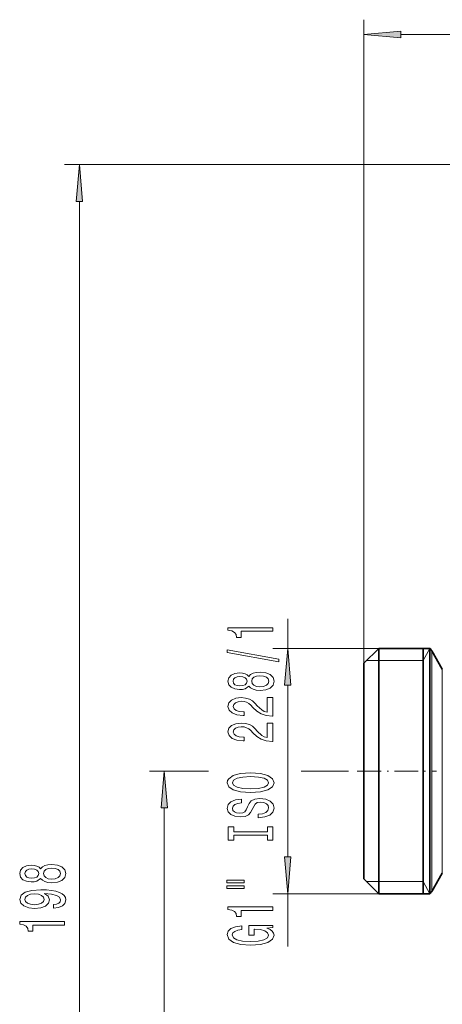
# Model space of a CAD drawing. Extents: x 0 to 420, y 0 to 297.
# Drawn here: x 91 to 120, y 161 to 228 of the extents above; entities that cross this region are included whole.
import ezdxf

# ---------------------------------------------------------------- set-up
doc = ezdxf.new("R2010")
doc.units = 0
doc.linetypes.add('DASHDOT', pattern=[18.5, 12, -3, 0.5, -3])

msp = doc.modelspace()

# ---------------------------------------------------------------- linework, layer by layer
at = {"color": 7, "lineweight": 13}
for p, q in [((114.631, 184.25), (114.631, 227.64)), ((117.121, 226.64), (202.39, 226.64)), ((187.381, 217.875), (94.457, 217.875)), ((95.457, 121.315), (95.457, 215.384)), ((109.494, 185.25), (109.494, 187.235)), ((117.038, 185.25), (108.494, 185.25)), ((118.631, 184.422), (119.083, 185.25)), ((119.2, 176.975), (119.2, 185.086)), ((115.631, 184.422), (114.803, 184.422)), ((118.631, 184.422), (115.631, 184.422)), ((119.914, 176.975), (119.914, 183.85)), ((109.494, 171.19), (109.494, 182.759)), ((104.161, 176.975), (100.177, 176.975)), ((113.593, 176.975), (110.393, 176.975)), ((119.2, 168.863), (119.2, 176.975)), ((119.914, 170.1), (119.914, 176.975)), ((101.177, 139.465), (101.177, 174.484)), ((115.631, 169.527), (114.803, 169.527)), ((118.631, 169.527), (115.631, 169.527)), ((118.631, 169.527), (119.083, 168.7)), ((117.038, 168.7), (108.494, 168.7)), ((109.494, 165.137), (109.494, 168.7))]:
    msp.add_line(p, q, dxfattribs=at)
at = {"color": 7, "lineweight": 35}
for p, q in [((114.631, 184.25), (115.631, 185.25)), ((115.631, 184.237), (115.631, 185.25)), ((115.631, 185.25), (119.083, 185.25)), ((118.631, 173.008), (118.631, 185.25)), ((119.083, 184.237), (119.083, 185.25)), ((119.2, 185.086), (119.914, 183.85)), ((114.631, 183.359), (114.631, 184.25)), ((115.631, 168.7), (115.631, 184.237)), ((119.083, 176.975), (119.083, 184.237)), ((114.631, 169.7), (114.631, 183.359)), ((119.083, 168.7), (119.083, 176.975)), ((118.631, 168.7), (118.631, 173.008)), ((119.914, 170.1), (119.2, 168.863)), ((114.631, 169.7), (115.631, 168.7)), ((115.631, 168.7), (119.083, 168.7))]:
    msp.add_line(p, q, dxfattribs=at)
at = {"color": 7, "linetype": 'DASHDOT', "lineweight": 13, "ltscale": 0.13358}
msp.add_line((114.185, 176.975), (119.529, 176.975), dxfattribs=at)
at = {"color": 7, "lineweight": 13}
for points in [[(117.121, 226.858), (114.631, 226.64), (117.121, 226.422)], [(95.675, 215.384), (95.457, 217.875), (95.239, 215.384)], [(108.494, 186.407), (108.494, 186.643), (105.472, 186.643), (105.472, 186.467), (105.736, 186.42), (105.913, 186.327), (106.017, 186.184), (106.051, 185.987), (106.358, 185.987), (106.358, 186.407)], [(109.711, 182.759), (109.494, 185.25), (109.276, 182.759)], [(108.896, 184.338), (108.896, 184.517), (105.411, 185.145), (105.411, 184.963)], [(106.877, 182.71), (106.998, 182.577), (107.166, 182.487), (107.378, 182.429), (107.633, 182.411), (108.018, 182.453), (108.316, 182.572), (108.507, 182.767), (108.58, 183.031), (108.507, 183.293), (108.316, 183.488), (108.018, 183.607), (107.633, 183.651), (107.378, 183.63), (107.166, 183.576), (106.998, 183.482), (106.877, 183.353), (106.773, 183.457), (106.63, 183.529), (106.458, 183.573), (106.246, 183.589), (105.939, 183.547), (105.692, 183.438), (105.532, 183.262), (105.472, 183.031), (105.532, 182.798), (105.692, 182.621), (105.939, 182.51), (106.246, 182.471), (106.458, 182.484), (106.63, 182.528)], [(106.28, 182.717), (106.09, 182.738), (105.943, 182.8), (105.852, 182.899), (105.818, 183.031), (105.852, 183.161), (105.943, 183.259), (106.09, 183.322), (106.28, 183.345), (106.475, 183.322), (106.626, 183.259), (106.726, 183.161), (106.756, 183.031), (106.721, 182.899), (106.626, 182.8), (106.475, 182.738)], [(107.625, 182.66), (107.396, 182.684), (107.223, 182.759), (107.11, 182.876), (107.071, 183.031), (107.11, 183.184), (107.223, 183.301), (107.396, 183.376), (107.625, 183.402), (107.871, 183.376), (108.057, 183.301), (108.178, 183.184), (108.217, 183.031), (108.178, 182.876), (108.057, 182.759), (107.871, 182.684)], [(108.494, 180.687), (108.494, 181.924), (108.122, 181.924), (108.122, 180.946), (107.919, 181.001), (107.75, 181.094), (107.443, 181.382), (107.313, 181.535), (107.128, 181.706), (106.911, 181.828), (106.656, 181.898), (106.367, 181.924), (106.004, 181.88), (105.718, 181.758), (105.537, 181.571), (105.472, 181.33), (105.545, 181.081), (105.749, 180.892), (106.073, 180.77), (106.501, 180.728), (106.561, 180.728), (106.561, 180.964), (106.527, 180.964), (106.233, 180.988), (106.017, 181.058), (105.878, 181.169), (105.831, 181.317), (105.874, 181.468), (105.982, 181.579), (106.151, 181.652), (106.362, 181.678), (106.561, 181.66), (106.73, 181.61), (106.877, 181.527), (107.007, 181.413), (107.145, 181.26), (107.413, 181.006), (107.698, 180.827), (108.044, 180.721), (108.481, 180.687)], [(108.494, 178.976), (108.494, 180.213), (108.122, 180.213), (108.122, 179.235), (107.919, 179.289), (107.75, 179.383), (107.443, 179.671), (107.313, 179.824), (107.128, 179.995), (106.911, 180.117), (106.656, 180.187), (106.367, 180.213), (106.004, 180.169), (105.718, 180.047), (105.537, 179.86), (105.472, 179.619), (105.545, 179.37), (105.749, 179.18), (106.073, 179.059), (106.501, 179.017), (106.561, 179.017), (106.561, 179.253), (106.527, 179.253), (106.233, 179.276), (106.017, 179.346), (105.878, 179.458), (105.831, 179.606), (105.874, 179.756), (105.982, 179.868), (106.151, 179.94), (106.362, 179.966), (106.561, 179.948), (106.73, 179.899), (106.877, 179.816), (107.007, 179.702), (107.145, 179.549), (107.413, 179.295), (107.698, 179.116), (108.044, 179.009), (108.481, 178.976)], [(101.395, 174.484), (101.177, 176.975), (100.959, 174.484)], [(106.994, 175.519), (107.668, 175.566), (108.165, 175.701), (108.472, 175.911), (108.576, 176.186), (108.472, 176.458), (108.165, 176.671), (107.668, 176.803), (106.994, 176.852), (106.324, 176.803), (106.051, 176.746), (105.826, 176.671), (105.519, 176.458), (105.442, 176.328), (105.411, 176.186), (105.519, 175.908), (105.822, 175.698), (106.319, 175.566)], [(106.994, 175.768), (106.47, 175.797), (106.086, 175.882), (105.852, 176.014), (105.77, 176.186), (105.852, 176.354), (106.09, 176.487), (106.475, 176.572), (106.994, 176.603), (107.517, 176.572), (107.901, 176.487), (108.135, 176.354), (108.213, 176.186), (108.135, 176.014), (107.901, 175.882), (107.521, 175.797)], [(107.504, 174.064), (107.504, 173.828), (107.962, 173.88), (108.299, 174.01), (108.502, 174.21), (108.576, 174.479), (108.507, 174.747), (108.316, 174.946), (108.018, 175.073), (107.625, 175.12), (107.27, 175.081), (107.041, 174.972), (106.89, 174.796), (106.777, 174.56), (106.695, 174.358), (106.6, 174.225), (106.462, 174.15), (106.246, 174.127), (106.051, 174.15), (105.904, 174.218), (105.805, 174.321), (105.77, 174.464), (105.813, 174.609), (105.93, 174.723), (106.125, 174.798), (106.388, 174.835), (106.388, 175.071), (106.38, 175.071), (105.973, 175.029), (105.671, 174.907), (105.481, 174.715), (105.416, 174.456), (105.481, 174.223), (105.662, 174.041), (105.943, 173.924), (106.306, 173.883), (106.63, 173.917), (106.851, 174.015), (106.998, 174.171), (107.11, 174.384), (107.21, 174.594), (107.305, 174.752), (107.443, 174.848), (107.668, 174.882), (107.897, 174.85), (108.07, 174.77), (108.178, 174.648), (108.213, 174.49), (108.165, 174.313), (108.027, 174.179), (107.802, 174.093)], [(108.13, 172.644), (108.13, 172.312), (108.494, 172.312), (108.494, 173.214), (108.13, 173.214), (108.13, 172.882), (105.857, 172.882), (105.857, 173.214), (105.494, 173.214), (105.494, 172.312), (105.857, 172.312), (105.857, 172.644)], [(92.84, 169.74), (92.961, 169.607), (93.13, 169.517), (93.341, 169.459), (93.597, 169.441), (93.981, 169.483), (94.28, 169.602), (94.47, 169.797), (94.543, 170.061), (94.47, 170.323), (94.28, 170.518), (93.981, 170.637), (93.597, 170.681), (93.341, 170.66), (93.13, 170.606), (92.961, 170.513), (92.84, 170.383), (92.736, 170.487), (92.594, 170.559), (92.421, 170.603), (92.209, 170.619), (91.902, 170.577), (91.656, 170.468), (91.496, 170.292), (91.435, 170.061), (91.496, 169.828), (91.656, 169.651), (91.902, 169.54), (92.209, 169.501), (92.421, 169.514), (92.594, 169.558)], [(109.276, 171.19), (109.494, 168.7), (109.711, 171.19)], [(92.243, 169.747), (92.053, 169.768), (91.906, 169.83), (91.816, 169.929), (91.781, 170.061), (91.816, 170.191), (91.906, 170.289), (92.053, 170.352), (92.243, 170.375), (92.438, 170.352), (92.589, 170.289), (92.689, 170.191), (92.719, 170.061), (92.684, 169.929), (92.589, 169.83), (92.438, 169.768)], [(93.588, 169.69), (93.359, 169.714), (93.186, 169.789), (93.073, 169.906), (93.035, 170.061), (93.073, 170.214), (93.186, 170.331), (93.359, 170.406), (93.588, 170.432), (93.834, 170.406), (94.02, 170.331), (94.141, 170.214), (94.18, 170.061), (94.141, 169.906), (94.02, 169.789), (93.834, 169.714)], [(105.385, 169.441), (106.561, 169.441), (106.561, 169.615), (105.385, 169.615)], [(93.713, 167.727), (94.055, 167.766), (94.318, 167.878), (94.483, 168.054), (94.543, 168.288), (94.513, 168.441), (94.435, 168.578), (94.301, 168.695), (94.111, 168.793), (93.873, 168.871), (93.579, 168.928), (93.242, 168.962), (92.853, 168.975), (92.243, 168.931), (91.798, 168.804), (91.53, 168.601), (91.435, 168.324), (91.513, 168.07), (91.72, 167.878), (92.04, 167.753), (92.442, 167.712), (92.857, 167.753), (93.173, 167.875), (93.372, 168.057), (93.437, 168.288), (93.354, 168.531), (93.104, 168.716), (93.584, 168.674), (93.925, 168.591), (94.128, 168.464), (94.193, 168.29), (94.163, 168.155), (94.068, 168.057), (93.916, 167.992), (93.713, 167.966)], [(92.438, 167.963), (92.17, 167.989), (91.958, 168.062), (91.824, 168.176), (91.777, 168.324), (91.824, 168.477), (91.958, 168.594), (92.166, 168.666), (92.434, 168.695), (92.706, 168.666), (92.909, 168.594), (93.035, 168.474), (93.078, 168.316), (93.035, 168.173), (92.909, 168.062), (92.71, 167.989)], [(105.385, 169.065), (106.561, 169.065), (106.561, 169.242), (105.385, 169.242)], [(108.494, 167.582), (108.494, 167.818), (105.472, 167.818), (105.472, 167.642), (105.736, 167.595), (105.913, 167.502), (106.017, 167.359), (106.051, 167.162), (106.358, 167.162), (106.358, 167.582)], [(94.457, 166.592), (94.457, 166.828), (91.435, 166.828), (91.435, 166.651), (91.699, 166.605), (91.876, 166.511), (91.98, 166.369), (92.014, 166.172), (92.321, 166.172), (92.321, 166.592)], [(108.092, 166.392), (108.494, 166.436), (108.494, 166.566), (106.873, 166.566), (106.873, 165.91), (107.24, 165.91), (107.24, 166.314), (107.266, 166.314), (107.664, 166.283), (107.958, 166.2), (108.143, 166.073), (108.204, 165.915), (108.126, 165.738), (107.893, 165.601), (107.508, 165.513), (106.981, 165.482), (106.458, 165.51), (106.073, 165.598), (105.839, 165.738), (105.757, 165.928), (105.8, 166.057), (105.922, 166.164), (106.125, 166.242), (106.397, 166.286), (106.397, 166.542), (105.982, 166.475), (105.671, 166.348), (105.481, 166.169), (105.411, 165.943), (105.519, 165.648), (105.835, 165.425), (106.332, 165.282), (106.994, 165.233), (107.659, 165.282), (108.156, 165.425), (108.472, 165.635), (108.576, 165.899), (108.541, 166.047), (108.455, 166.179), (108.303, 166.293)]]:
    msp.add_lwpolyline(points, close=True, dxfattribs=at)
at = {"color": 7, "lineweight": 35}
for centre, start, end in [((118.303, 184.569), 30, 41.1439), ((118.303, 169.381), 318.8561, 330)]:
    msp.add_arc(centre, 1.036, start, end, dxfattribs=at)
at = {"color": 7, "lineweight": 13}
for points in [[(117.121, 226.858), (114.631, 226.64), (117.121, 226.858), (117.121, 226.422)], [(95.675, 215.384), (95.457, 217.875), (95.675, 215.384), (95.239, 215.384)], [(109.711, 182.759), (109.494, 185.25), (109.711, 182.759), (109.276, 182.759)], [(101.395, 174.484), (101.177, 176.975), (101.395, 174.484), (100.959, 174.484)], [(109.276, 171.19), (109.494, 168.7), (109.276, 171.19), (109.711, 171.19)]]:
    msp.add_solid(points, dxfattribs=at)

doc.saveas('drawing.dxf')
